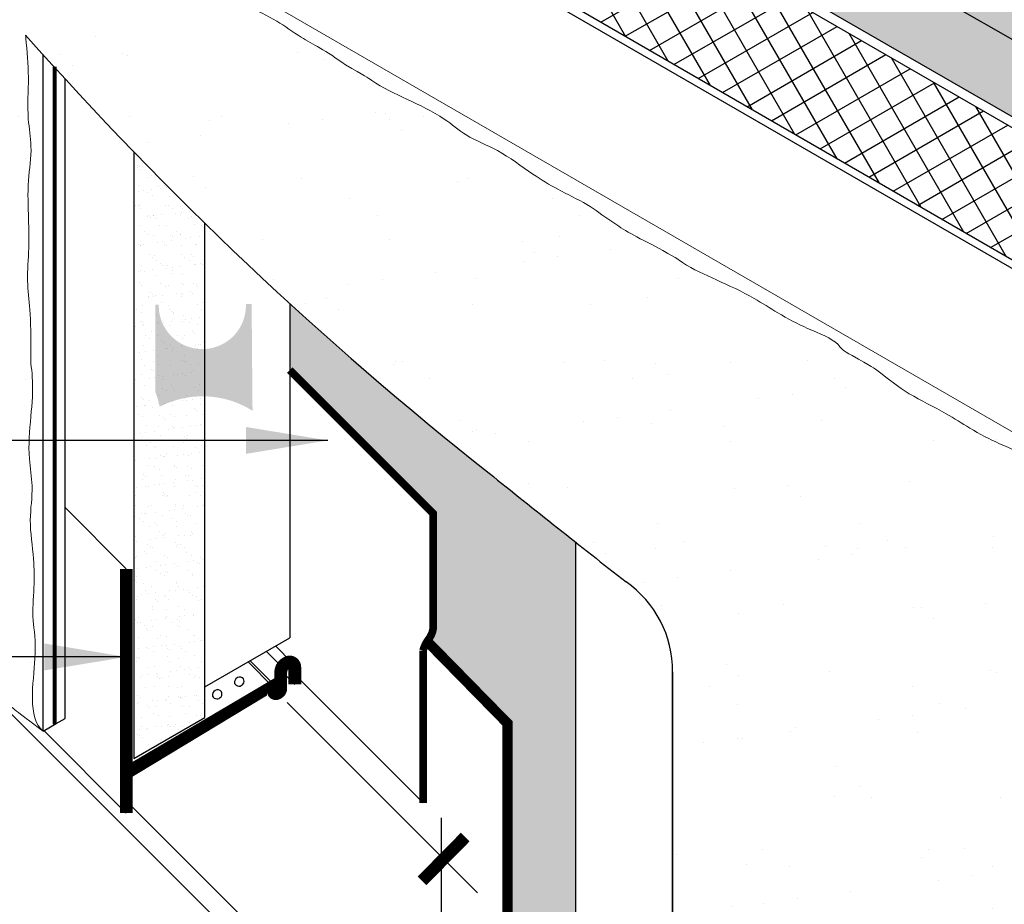
# Model space of a CAD drawing. Units: millimetres. Extents: x 3947 to 14732, y 913 to 10387.
# Drawn here: x 5232 to 5424, y 1405 to 1578 of the extents above; entities that cross this region are included whole.
import ezdxf

# ---------------------------------------------------------------- set-up
doc = ezdxf.new("R2010")
doc.units = ezdxf.units.MM
doc.header["$LTSCALE"] = 50
doc.linetypes.add('ACAD_ISO12W100', pattern=[21, 12, -3, 0, -3, 0, -3])
for name, color, linetype in [('Blanc .25', 7, 'Continuous'), ('Gris .08', 8, 'Continuous'), ('Rouge .15', 1, 'Continuous'), ('Trame 30%', 9, 'Continuous')]:
    doc.layers.add(name, color=color, linetype=linetype)
doc.styles.add('Stylus', font='stylu.ttf')
doc.dimstyles.new('LEADER 1_4', dxfattribs={"dimscale": 4, "dimtxt": 2, "dimasz": 4, "dimexe": 1.25, "dimexo": 0.625, "dimtad": 1, "dimtxsty": 'Stylus', "dimcen": 2.5, "dimclrd": 1, "dimclre": 1, "dimclrt": 7, "dimadec": 0, "dimazin": 0, "dimtfac": 1, "dimtmove": 0, "dimatfit": 3, "dimfxl": 0, "dimarcsym": 0})
pattern_1 = [(37.50000000000001, (0.5188808487791903, -25.793051979506), (-0.1280025036787237, 3.915305898634739), [0, -3.08864, 0, -3.4544, 0, -3.302]), (7.499999999999999, (0.5188808487791903, -25.793051979506), (3.596186265104021, 5.734600804546834), [0, -1.66624, 0, -2.78384, 0, -1.0668]), (327.5, (-1.98047915122081, -25.793051979506), (6.327938961931664, 0.01149747742836553), [0, -1.016, 0, -3.6576, 0, -4.7752]), (317.5, (-1.98047915122081, -25.793051979506), (6.108451619778378, 1.78343458605773), [0, -0.508, 0, -2.39776, 0, -2.7432])]

msp = doc.modelspace()

# ---------------------------------------------------------------- hatches: boundary and pattern name
at = {"layer": 'Blanc .25'}
h = msp.add_hatch(dxfattribs=at)
h.set_pattern_fill('AR-SAND', color=256, scale=0.08, style=0)
h.set_pattern_definition(pattern_1)
h.paths.add_polyline_path([(5160.512222485661, 1727.183028169733), (5146.011297893077, 1720.421135981882), (5490.479129200636, 1521.542540849297), (5504.980053793222, 1528.304433037148)])
h = msp.add_hatch(dxfattribs=at)
h.set_pattern_fill('AR-SAND', color=256, scale=0.5, style=0)
h.set_pattern_definition([(37.50000000000001, (0.5188808487791903, -25.793051979506), (-0.8000156479920228, 24.47066186646712), [0, -19.304, 0, -21.59, 0, -20.6375]), (7.499999999999999, (0.5188808487791903, -25.793051979506), (22.47616415690013, 35.84125502841771), [0, -10.414, 0, -17.399, 0, -6.6675]), (327.5, (-15.10211915122081, -25.793051979506), (39.5496185120729, 0.07185923392728455), [0, -6.35, 0, -22.86, 0, -29.845]), (317.5, (-15.10211915122081, -25.793051979506), (38.17782262361486, 11.14646616286081), [0, -3.175, 0, -14.986, 0, -17.145])])
h.paths.add_polyline_path([(5142.254116121358, 1658.320677683155), (5145.554644461039, 1634.332977133134), (5151.272899364784, 1609.845727559499), (5160.102326138891, 1586.927202528057), (5164.687440440298, 1574.329704519325), (5171.974897543701, 1558.722963802588), (5176.95294917894, 1537.962009208152), (5179.437731148659, 1520.383521209023), (5179.608110317708, 1505.824248640106), (5179.228913023151, 1495.460559844684), (5180.098883564192, 1492.558782038027), (5186.531975748951, 1486.809126918702), (5191.545122793023, 1480.855531246007), (5202.786687769356, 1471.283567575389), (5212.918887280633, 1461.66761096865), (5221.543915060506, 1452.666309168992), (5230.678228088595, 1443.198559133427), (5236.181917264153, 1439.066165993538), (5234.42617676215, 1442.08328794496), (5234.158732053173, 1448.007101471043), (5234.624397636959, 1453.996534535239), (5234.45552018979, 1458.559882518554), (5234.422214334591, 1469.961642016347), (5233.674368819535, 1480.259406854859), (5233.425775569336, 1493.41251126432), (5234.117023946672, 1507.089397923917), (5233.625116041654, 1520.547942849623), (5233.389792987294, 1536.423464263562), (5233.81158331517, 1552.757481728252), (5233.237961378083, 1563.42593528221), (5234.77276872803, 1572.726955156079), (5250.698012916781, 1555.514952643006), (5264.365220987096, 1541.613942263238), (5276.151710036083, 1530.218505777142), (5300.316537459397, 1508.419826284835), (5323.333498158362, 1489.426965357711), (5340.301617865925, 1475.919647215501), (5350.091197687824, 1468.186816518079), (5356.817537894381, 1460.552073669681), (5358.676296911727, 1455.47764595812), (5359.19185308176, 1405.13708020899), (5359.199381883089, 1330.061179223714), (5363.792651623463, 1325.467909483339), (5363.413614603782, 1264.179720749828), (5413.486048323311, 1235.270387662878), (5414.54266404325, 1222.676274420307), (5414.077280506763, 1211.98894711982), (5409.749839482522, 1200.099400621697), (5409.377481358153, 1193.452372522525), (5413.246878302645, 1182.797845592816), (5413.223310541775, 1175.011788181645), (5411.211798145589, 1169.726882618415), (5401.325122770947, 1162.804157993258), (5383.951394148123, 1150.996703876219), (5363.500283708057, 1139.189249758438), (5364.036995190276, 1132.288844887703), (5363.483446896024, 1125.383835225294), (5365.66049989009, 1122.774904972587), (5402.591301292694, 1101.516018872033), (5438.976778936419, 1079.507558243326), (5467.110783749596, 1065.511745758838), (5483.118128733505, 1058.30814199412), (5485.854217845142, 1109.554486888181), (5488.693766361689, 1135.702358900186), (5490.941608811252, 1151.237508996737), (5495.117499827945, 1175.438147782458), (5499.450964413983, 1197.593385160088), (5498.149940724046, 1212.46415398319), (5507.900208385488, 1239.995344572468), (5511.398333414766, 1261.435083374448), (5514.127597695832, 1289.229921536866), (5514.219476328095, 1312.23229112552), (5512.451790169855, 1331.758011387531), (5508.916765329094, 1353.91875713261), (5502.265353877694, 1384.719830025715), (5495.987584702096, 1411.738846092736), (5491.236258879563, 1434.624288164568), (5488.616938604672, 1450.386341006158), (5487.504064040047, 1458.58501704922), (5399.66834462742, 1509.108175039293), (5357.812964599119, 1532.646950205823), (5295.246725433127, 1569.183976551195), (5235.097654767447, 1603.967064081335), (5193.60638280399, 1628.934525107729), (5148.206419815028, 1655.017726599557)])
h = msp.add_hatch(dxfattribs=at)
h.set_pattern_fill('AR-SAND', color=256, scale=0.08, style=0)
h.set_pattern_definition(pattern_1)
h.paths.add_polyline_path([(5267.776782778735, 1538.261006268504, -0.006932982966310289), (5253.920376318184, 1552.16796674839), (5253.920376318183, 1433.718399410072), (5267.776782778735, 1441.718399410073)])
at = {"layer": 'Gris .08'}
h = msp.add_hatch(dxfattribs=at)
h.set_pattern_fill('NET', color=256, scale=1.5, angle=30, style=0)
h.set_pattern_definition([(30, (-29.07795605046067, -24.00160401627511), (-2.381249999999999, 4.124445985523389), []), (120, (-29.07795605046067, -24.00160401627511), (-4.124445985523389, -2.381249999999999), [])])
h.paths.add_polyline_path([(5146.011297893076, 1718.40005593872), (5146.011297893076, 1692.674210618513), (5488.658650423641, 1494.577600225359), (5488.659082270425, 1494.577849552216), (5488.659082270427, 1520.491687810928)])
at = {"layer": 'Rouge .15'}
h = msp.add_hatch(dxfattribs=at)
h.set_pattern_fill('AR-SAND', color=256, scale=0.3, style=0)
h.set_pattern_definition([(37.50000000000001, (0, 0), (-0.4800093887952137, 14.68239711988027), [0, -11.5824, 0, -12.954, 0, -12.3825]), (7.499999999999999, (0, 0), (13.48569849414008, 21.50475301705063), [0, -6.248400000000001, 0, -10.4394, 0, -4.0005]), (327.5, (-9.372599999999998, 0), (23.72977110724374, 0.04311554035637073), [0, -3.81, 0, -13.716, 0, -17.907]), (317.5, (-9.372599999999998, 0), (22.90669357416892, 6.687879697716487), [0, -1.905, 0, -8.991599999999998, 0, -10.287])])
edge = h.paths.add_edge_path()
edge.add_spline(control_points=[(5522.600263499089, 1553.504814846349), (5505.333667871649, 1562.698963814061), (5475.824138846006, 1578.412856156703), (5439.130516430107, 1616.266717731049), (5362.188711196592, 1665.772882023768), (5284.368237970921, 1690.910070150974)], knot_values=[0.004976627326420477, 0.004976627326420477, 0.004976627326420477, 0.004976627326420477, 58.68571946841821, 100.2943503351425, 151.0370156317381, 151.0370156317399, 151.0370156317399, 151.0370156317399], degree=3, periodic=0)
edge.add_line((5284.36823797092, 1690.910070150974), (5284.368237970921, 1655.674724288566))
edge.add_line((5284.368237970921, 1655.674724288566), (5504.980053793222, 1528.304433037147))
edge.add_line((5504.980053793222, 1528.304433037147), (5504.980053793222, 1502.390594778426))
edge.add_spline(control_points=[(5504.980053793223, 1502.39059477841), (5505.907365022133, 1488.303590217243), (5511.985284935578, 1428.517477188501), (5546.543241083132, 1332.376669893608), (5520.550959374321, 1222.436800661412), (5505.644675095907, 1138.848697653076), (5503.88156717284, 1092.264448606516), (5503.05601441366, 1064.930949917272)], knot_values=[65.18124172184065, 65.18124172184065, 65.18124172184065, 65.18124172184065, 107.5380446878198, 245.4811273653114, 361.3071082806831, 438.1136189874663, 500.9019843625478, 500.9019843625478, 500.9019843625478, 500.9019843625478], degree=3, periodic=0)
edge.add_line((5503.97591569946, 1091.709778769293), (5522.419060534323, 1081.06162413418))
edge.add_arc((6086.943506502649, 1078.357670100749), 564.5309216183476, 178.6666753112036, 179.7255672974546, ccw=False)
edge.add_arc((7699.1890083608, 1009.859837343239), 2178.153864602767, 177.5249745749191, 177.852140958502, ccw=False)
edge.add_arc((6486.878417142905, 1063.422786719407), 964.6618303015367, 176.1137641976078, 177.593912315897, ccw=False)
edge.add_arc((6060.256674163055, 1092.809621362832), 537.029507603252, 170.7038479230642, 176.1569429456946, ccw=False)
edge.add_arc((6951.088569472943, 945.8252269321089), 1439.905680534163, 167.739701830221, 170.658040611013, ccw=False)
edge.add_arc((4946.382581085794, 1375.003212659373), 610.24894285035, 348.3327404829322, 352.6310764936317)
edge.add_arc((5282.581228030613, 1330.82712525336), 271.1619601657428, 352.7771176343695, 360.6813912301901)
edge.add_arc((5324.959800716234, 1329.563966095001), 228.8082294764505, 1.123880927679023, 8.62344348280413)
edge.add_arc((5181.543315379586, 1313.487518279772), 373.0560796700039, 7.761930672025028, 11.05599695784453)
edge.add_arc((5672.140708158547, 1414.049713488138), 127.8039205421382, 188.7760935768136, 193.1252928388576, ccw=False)
edge.add_arc((6133.38917138912, 1546.667878691503), 606.9282647894079, 193.359901465133, 194.5151098746739, ccw=False)
edge.add_arc((5181.503923301192, 1332.315974675468), 368.9026953674986, 11.58931286863963, 14.45898134788203)
edge.add_arc((5049.902155488919, 1320.924935643047), 499.6574446057566, 11.95505239812118, 13.39696985806816)
edge.add_arc((6400.524191639703, 1634.60249181247), 886.9238561846088, 192.1177379322171, 192.893561159779, ccw=False)
edge.add_arc((6022.453414713887, 1554.132658921955), 500.3852853698838, 189.7436289373706, 192.1965467164442, ccw=False)
edge.add_arc((5802.510765378032, 1515.277806711344), 277.0416137656979, 187.7434486826199, 189.5220714537854, ccw=False)
edge.add_arc((5752.095815210192, 1514.133125245988), 227.0026871363083, 186.4214081485187, 189.1718215367241, ccw=False)
edge.add_arc((5998.998343647067, 1544.50759517099), 475.7602294314681, 184.471783937915, 186.7309470045236, ccw=False)
edge.add_arc((6093.068295175895, 1556.375433021106), 570.4868578714218, 182.2883419698036, 184.9234616133188, ccw=False)
edge.add_arc((5753.451989048475, 1548.603143328227), 230.9037582474522, 178.7836222756412, 183.726266732196, ccw=False)
at = {"layer": 'Trame 30%'}
h = msp.add_hatch(color=256, dxfattribs=at)
h.dxf.hatch_style = 2
edge = h.paths.add_edge_path()
edge.add_arc((5267.331083201505, 1486.176901485901), 18.28356973921924, 57.70529722354621, 117.18447868091121, ccw=False)
edge.add_line((5277.099522783821, 1501.632208358802), (5276.920572035815, 1522.462880033757))
edge.add_line((5276.920572035815, 1522.462880033757), (5275.803508165792, 1522.457293816571))
edge.add_arc((5267.286038285582, 1522.198120893109), 8.521412075738613, -181.17770656986147, 1.7428807427597235, ccw=False)
edge.add_line((5258.766426303956, 1522.373264968302), (5258.099522783833, 1522.373264968302))
edge.add_line((5258.099522783833, 1522.373264968302), (5258.099522783833, 1505.313780687171))
edge.add_line((5258.099522783833, 1505.313780687171), (5258.579006065545, 1503.908451737474))
edge.add_line((5258.579006065545, 1503.908451737474), (5258.972243114328, 1502.440871091999))
h = msp.add_hatch(color=256, dxfattribs=at)
h.dxf.hatch_style = 2
edge = h.paths.add_edge_path()
edge.add_line((5284.368237970922, 1522.57892576102), (5284.368237970922, 1509.59683337809))
edge.add_line((5284.368237970922, 1509.59683337809), (5312.429572608059, 1481.535498740916))
edge.add_line((5312.429572608059, 1481.535498740916), (5312.429572608063, 1459.610012408773))
edge.add_arc((5308.429572608063, 1459.610012408775), 4.0000000000002, 329.99999999995873, 359.9999999999707, ccw=False)
edge.add_line((5311.893674223199, 1457.610012408773), (5311.642760224181, 1457.175416614149))
edge.add_arc((5316.884631629747, 1452.990353159978), 6.707605530136749, 141.3964452890976, 147.6030000830827)
edge.add_line((5311.221024782543, 1456.584171384128), (5326.91815615286, 1440.579439755508))
edge.add_line((5326.91815615286, 1440.579439755508), (5326.918156152864, 1395.307446437712))
edge.add_line((5326.918156152864, 1395.307446437712), (5340.301617865913, 1381.837888798771))
edge.add_line((5340.301617865913, 1381.837888798771), (5340.301617865925, 1475.919647215499))
edge.add_arc((8155.480024008417, 5029.805478071621), 4533.799064490056, 231.3417339926634, 231.6158145017486, ccw=False)
edge.add_arc((5762.302718841166, 2044.845760028961), 707.9435105860961, 227.5378844188348, 231.679301544409, ccw=False)

# ---------------------------------------------------------------- linework, layer by layer
msp.add_line((5310.419837563189, 1425.029827297472), (5285.353875677792, 1450.0957891829))
at = {"layer": 'Blanc .25'}
for p, q in [((5504.980095754988, 1528.304408810511), (5160.512222485662, 1727.183028169733)), ((5490.479171162401, 1521.54251662266), (5146.010861544608, 1720.421387907787)), ((5284.368237970922, 1522.578925761022), (5284.368237970921, 1457.307221308354)), ((5252.430726130211, 1470.731458001679), (5240.454926152652, 1482.707257979238)), ((5340.301617865914, 1381.575454115776), (5340.301617865925, 1475.919647215501)), ((5267.776782778735, 1447.728140186898), (5284.368237970921, 1457.307221308354)), ((5284.853875677792, 1452.421261602437), (5281.578545608357, 1455.696591671872)), ((5282.482940610371, 1446.928045534924), (5276.59287356801, 1452.818112577286)), ((5282.884864399016, 1451.552401603029), (5279.77940731066, 1454.657858691387)), ((5281.154998648886, 1447.670971481117), (5276.221988275935, 1452.603981854068)), ((5285.353875677793, 1448.179815324796), (5282.645333671652, 1450.888357330936)), ((5359.199381883089, 1450.659663945552), (5359.179435989228, 1330.057647252344)), ((5252.430726130211, 1423.046351666775), (5236.327093984737, 1439.149983812251))]:
    msp.add_line(p, q, dxfattribs=at)
at = {"layer": 'Blanc .25', "linetype": 'Continuous', "lineweight": 5}
msp.add_line((5144.009902257591, 1660.076463819395), (5490.253694697071, 1460.172517049221), dxfattribs=at)
at = {"layer": 'Blanc .25', "linetype": 'ACAD_ISO12W100', "ltscale": 0.01, "const_width": 0.8000004000000002, "elevation": 1}
msp.add_lwpolyline([(5238.425012401378, 1440.361217574837), (5238.425012401378, 1568.848617043753)], dxfattribs=at)
at = {"layer": 'Blanc .25'}
msp.add_lwpolyline([(5253.920376318184, 1552.167966748392), (5253.920376318184, 1433.718399410073), (5267.776782778735, 1441.718399410073), (5267.776782778735, 1538.261006268505)], dxfattribs=at)
for points, const_width in [([(5310.419837563189, 1425.029827297472), (5310.419837563189, 1454.778762963386, -0.1013121139065998), (5311.642760224181, 1457.175416614149), (5311.893674223199, 1457.610012408773, 0.1316524975874425), (5312.429572608063, 1459.610012408773), (5312.429572608059, 1481.535498740916), (5284.368237970922, 1509.59683337809)], 1.5), ([(5193.097147745436, 1402.998188542563), (5278.479984384826, 1317.736877035691), (5325.034944912989, 1346.772571879806, 0.2588446370431778), (5326.918156152867, 1350.166567363748), (5326.918156152859, 1440.579439755509), (5311.221024782541, 1456.58417138413)], 2), ([(5252.6667647725, 1431.011323603148), (5281.154998648886, 1447.670971481117), (5281.154998648887, 1446.872682751398, 0.5773502691898553), (5281.904998648887, 1446.439670049506), (5282.116915206587, 1446.562020131139, 0.2679491924311269), (5282.616915206587, 1447.428045534924), (5282.616915206585, 1450.552401603029, -0.2679491924311265), (5283.616915206585, 1452.284452410599), (5283.853875677792, 1452.421261602437, -0.5773502691896031), (5285.353875677792, 1451.555236198652), (5285.353875677793, 1448.179815324796)], 2.5)]:
    msp.add_lwpolyline(points, format="xyb", dxfattribs=dict(at, const_width=const_width))
at = {"layer": 'Blanc .25', "const_width": 2.5}
msp.add_lwpolyline([(5252.430726130211, 1470.731458001679), (5252.430726130211, 1423.046351666775)], dxfattribs=at)
at = {"layer": 'Blanc .25', "linetype": 'Continuous', "const_width": 2.4, "elevation": 1}
msp.add_lwpolyline([(5318.659264102384, 1418.354258217538), (5310.231741909836, 1409.811608178165)], dxfattribs=at)
at = {"layer": 'Blanc .25'}
for centre, radius, start, end in [((5762.302718841162, 2044.845760028963), 707.9435105860939, 221.5804186733473, 231.6793015443506), ((8155.480024008185, 5029.805478071868), 4533.799064490103, 231.3417339926167, 231.7734705761864), ((5338.053813153063, 1450.801290681599), 21.1460430116041, 359.6162556320821, 55.3020589643065)]:
    msp.add_arc(centre, radius, start, end, dxfattribs=at)
msp.add_open_spline([(5522.604656562682, 1553.502475619677), (5505.336596568045, 1562.697404306413), (5475.825347930419, 1578.411608841477), (5439.130516430107, 1616.266717731049), (5362.188711196592, 1665.772882023768), (5284.368237970921, 1690.910070150974)], degree=3, knots=[0, 0, 0, 0, 58.68571946841821, 100.2943503351425, 151.0370156317381, 151.0370156317399, 151.0370156317399, 151.0370156317399], dxfattribs=at)
at = {"layer": 'Blanc .25', "linetype": 'Continuous', "lineweight": 5}
for points, knots in [([(5295.246725433127, 1569.183976551195), (5291.367218422026, 1572.080164892043), (5286.869622874196, 1574.17276262637), (5281.720744349163, 1578.064549959478), (5276.338788192646, 1580.494512313841), (5270.744967501471, 1583.931368921031), (5265.145074819265, 1587.471869801726), (5258.911387248648, 1589.769697231141), (5253.754218344954, 1594.214384575559), (5247.280780246531, 1597.194789752508), (5241.585008475616, 1599.838818127015), (5238.847107072673, 1601.92621303828), (5235.097571438134, 1603.967109438041)], [129.5364511104842, 129.5364511104842, 129.5364511104842, 129.5364511104842, 136.8775933101689, 142.5582856571707, 149.0152044412709, 154.6143822377943, 162.2201544339403, 168.8870029581873, 174.2429410490303, 182.5205809804289, 190.2884543562911, 192.8955532655271, 192.8955532655271, 192.8955532655271, 192.8955532655271]), ([(5233.782145621046, 1510.826637451634), (5233.846837355684, 1516.490290710432), (5233.701729918548, 1520.849959164741), (5232.905782484466, 1527.254912434974), (5233.492351433606, 1533.130804365755), (5233.312856648199, 1539.693623492119), (5233.046639284499, 1546.313523253724), (5234.173506142417, 1552.860968763845), (5232.902878442119, 1559.549551718257), (5233.558490894522, 1566.645916149793), (5232.999295365964, 1572.041523943214), (5232.762199575431, 1574.806075928002), (5232.743310206042, 1575.004460325556)], [129.5364511104842, 129.5364511104842, 129.5364511104842, 129.5364511104842, 136.8775933101689, 142.5582856571707, 149.0152044412709, 154.6143822377943, 162.2201544339403, 168.8870029581873, 174.2429410490303, 182.5205809804289, 190.2884543562911, 190.8895473923075, 190.8895473923075, 190.8895473923075, 190.8895473923075]), ([(5356.000497203538, 1533.648049770575), (5351.207738598688, 1536.016972057933), (5347.504708683747, 1538.322473011926), (5342.355830158714, 1542.214260345035), (5336.973874002196, 1544.644222699398), (5331.380053311022, 1548.081079306588), (5325.294145484945, 1552.688782271587), (5319.060457914328, 1554.986609701002), (5313.903289010635, 1559.431297045419), (5307.429850912212, 1562.411702222369), (5301.734079141296, 1565.055730596876), (5298.996177738353, 1567.143125508141), (5295.246642103814, 1569.184021907902)], [129.5364511104842, 129.5364511104842, 129.5364511104842, 129.5364511104842, 136.8775933101689, 142.5582856571707, 149.0152044412709, 154.6143822377943, 162.2201544339403, 168.8870029581873, 174.2429410490303, 182.5205809804289, 190.2884543562911, 192.8955532655271, 192.8955532655271, 192.8955532655271, 192.8955532655271]), ([(5394.256829478009, 1512.421333024824), (5392.361412352154, 1513.350554530735), (5391.345922961037, 1515.465328532028), (5385.729873726202, 1517.45646083921), (5380.141514274629, 1520.442563976969), (5374.339017251891, 1524.198975613042), (5367.865579153468, 1527.179380789992), (5362.487850911707, 1529.519803816255), (5359.749949508764, 1531.60719872752), (5356.000413874225, 1533.648095127282)], [151.298671668561, 151.298671668561, 151.298671668561, 151.298671668561, 154.6143822377943, 162.2201544339403, 168.8870029581873, 174.2429410490303, 182.5205809804289, 190.2884543562911, 192.8955532655271, 192.8955532655271, 192.8955532655271, 192.8955532655271]), ([(5236.181917264153, 1439.066165993542), (5232.997372992022, 1441.412398825412), (5235.360344679167, 1454.647801259684), (5233.86955258112, 1460.908958541213), (5234.45612153026, 1466.784850471994), (5234.446524171908, 1473.347669598357), (5233.255145756892, 1479.967569359962), (5234.382012614809, 1486.515014870084), (5233.111384914511, 1493.203597824495), (5233.766997366914, 1500.299962256031), (5234.325087511719, 1506.554659491057), (5233.886301192302, 1509.969449114692), (5233.782145621044, 1510.826637451635)], [129.9737636833906, 129.9737636833906, 129.9737636833906, 129.9737636833906, 136.8775933101689, 142.5582856571707, 149.0152044412709, 154.6143822377943, 162.2201544339403, 168.8870029581873, 174.2429410490303, 182.5205809804289, 190.2884543562911, 192.8955532655271, 192.8955532655271, 192.8955532655271, 192.8955532655271]), ([(5431.768354102303, 1489.9045715871), (5429.872936976447, 1490.833793093011), (5428.85744758533, 1492.948567094304), (5423.241398350495, 1494.939699401486), (5417.653038898922, 1497.925802539245), (5411.850541876184, 1501.682214175318), (5405.377103777761, 1504.662619352268), (5400.744183186179, 1508.293087070504), (5398.006281783236, 1510.380481981769), (5394.256746148697, 1512.421378381531)], [151.298671668561, 151.298671668561, 151.298671668561, 151.298671668561, 154.6143822377943, 162.2201544339403, 168.8870029581873, 174.2429410490303, 182.5205809804289, 190.2884543562911, 192.8955532655271, 192.8955532655271, 192.8955532655271, 192.8955532655271]), ([(5236.181917264146, 1439.066165993538), (5230.67013964367, 1443.088116902218), (5228.273447926019, 1445.326834734251), (5225.246498769126, 1450.362079161624), (5219.443525127356, 1453.851820464587), (5215.565990361253, 1459.378369538937), (5206.224245670869, 1467.977532226329), (5201.913568233757, 1472.122686339258), (5198.521561771838, 1475.329054827082)], [151.7347175932475, 151.7347175932475, 151.7347175932475, 151.7347175932475, 154.6143822377943, 162.2201544339403, 168.8870029581873, 174.2429410490303, 182.5205809804289, 189.9506982425252, 189.9506982425252, 189.9506982425252, 189.9506982425252])]:
    msp.add_open_spline(points, degree=3, knots=knots, dxfattribs=at)
at = {"layer": 'Defpoints'}
msp.add_line((5359.199381883089, 1289.16492618402), (5359.199381883089, 1450.659663945552), dxfattribs=at)
at = {"layer": 'Gris .08'}
for p, q in [((5325.443561673356, 1347.064579782038), (5229.742836313508, 1442.647825038875)), ((5326.918156152867, 1351.021772714742), (5252.434042357481, 1425.416227518427))]:
    msp.add_line(p, q, dxfattribs=at)
for centre, radius, start, end in [((5274.584360390892, 1448.594467179257), 1.006780672365215, 40.75162569829511, 191.9273549503223), ((5274.47423952705, 1448.816893728369), 0.9751006803404625, 206.1991223179242, 26.47985833068111), ((5270.264200248135, 1446.100221557893), 1.006780672365215, 40.75162569829511, 191.9273549503223), ((5270.154079384292, 1446.322648107006), 0.9751006803404625, 206.1991223179242, 26.47985833068111)]:
    msp.add_arc(centre, radius, start, end, dxfattribs=at)
at = {"layer": 'Rouge .15'}
for p, q in [((5146.011297893076, 1718.40005593872), (5488.659082270426, 1520.491687810928)), ((5144.009902257591, 1691.996629822726), (5487.304171162384, 1493.795591259279)), ((5488.659082270427, 1494.577350559387), (5146.011297893077, 1692.674210618512)), ((5236.181917264153, 1439.066165993534), (5236.181917264146, 1571.157131994763)), ((5240.454926152652, 1441.533188825566), (5240.454926152652, 1566.453770707347)), ((5283.867528128875, 1444.660908075086, 1), (5321.075105710882, 1407.45333049308, 1)), ((5238.749738999378, 1440.548698563605), (5240.454926152652, 1441.533188825566)), ((5236.181917264146, 1439.066165993538), (5238.749738999378, 1440.548698563605)), ((5314.013162687905, 1350.154277132158), (5314.013162687905, 1422.110858488052))]:
    msp.add_line(p, q, dxfattribs=at)

# ---------------------------------------------------------------- leaders
for points in [[(5291.793398369104, 1495.838446117241), (5108.516213247752, 1495.838446117241), (5094.927953429087, 1495.838446117241)], [(5252.429778790858, 1453.544517122953), (5108.516213247752, 1453.544517122953), (5094.927953429087, 1453.544517122953)]]:
    msp.add_leader(points, dimstyle='LEADER 1_4', dxfattribs=at)

doc.saveas('drawing.dxf')
